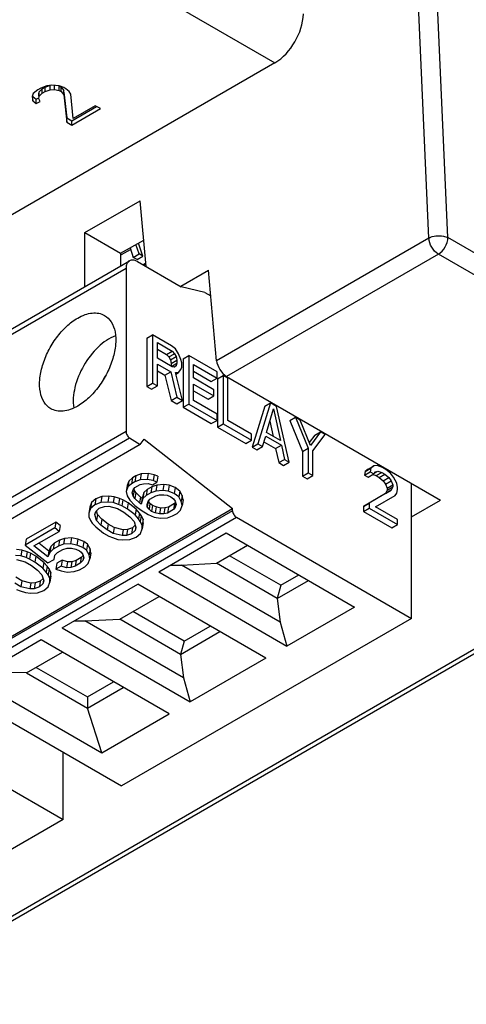
# Model space of a CAD drawing. Units: millimetres. Extents: x 0 to 594, y 0 to 420.
# Drawn here: x 532 to 536, y 142 to 149 of the extents above; entities that cross this region are included whole.
import ezdxf

# ---------------------------------------------------------------- set-up
doc = ezdxf.new("R2010")
doc.units = ezdxf.units.MM
doc.header["$LTSCALE"] = 32.67
doc.layers.get('0').update_dxf_attribs({"linetype": 'CONTINUOUS'})
doc.layers.add('DRAFTS', color=7, linetype='CONTINUOUS')
doc.layers.add('ROUNDS', color=7, linetype='CONTINUOUS')

msp = doc.modelspace()

# ---------------------------------------------------------------- linework, layer by layer
at = {"color": 9, "linetype": 'CONTINUOUS'}
for p, q in [((529.1326, 151.7418), (534.1796, 148.8279)), ((530.9184, 146.0584), (533.0737, 147.3027)), ((533.2215, 147.3334), (533.2058, 147.3244)), ((533.0737, 146.0901), (530.9184, 144.8457)), ((530.9455, 144.7975), (533.1007, 146.0418)), ((533.8657, 145.5015), (531.7104, 144.2572)), ((531.7387, 144.2082), (533.8939, 145.4525))]:
    msp.add_line(p, q, dxfattribs=at)
at = {"color": 3, "linetype": 'CONTINUOUS'}
for p, q in [((532.4177, 148.6272), (532.384, 148.599)), ((532.4413, 148.6408), (532.4177, 148.6272)), ((532.4842, 148.6569), (532.4413, 148.6408)), ((532.4495, 148.6021), (532.473, 148.6157)), ((532.473, 148.6157), (532.51, 148.6284)), ((532.5228, 148.6618), (532.4842, 148.6569)), ((532.51, 148.6284), (532.5427, 148.6299)), ((532.5765, 148.658), (532.5228, 148.6618)), ((532.5427, 148.6299), (532.5771, 148.6236)), ((532.6124, 148.6441), (532.5765, 148.658)), ((532.5771, 148.6236), (532.5921, 148.615)), ((532.5921, 148.615), (532.6104, 148.5908)), ((532.6275, 148.6354), (532.6124, 148.6441)), ((532.6517, 148.6146), (532.6275, 148.6354)), ((532.6625, 148.5948), (532.6517, 148.6146)), ((532.384, 148.599), (532.3755, 148.5767)), ((532.3755, 148.5767), (532.382, 148.5458)), ((532.382, 148.5458), (532.4062, 148.525)), ((532.4062, 148.525), (532.4357, 148.542)), ((532.4249, 148.5618), (532.4275, 148.5807)), ((532.4357, 148.542), (532.4249, 148.5618)), ((532.4275, 148.5807), (532.4495, 148.6021)), ((532.6104, 148.5908), (532.6335, 148.3869)), ((532.6806, 148.4142), (532.6625, 148.5948)), ((532.6711, 148.3652), (532.8832, 148.4877)), ((532.8456, 148.5094), (532.6806, 148.4142)), ((532.8832, 148.4877), (532.8456, 148.5094)), ((532.6335, 148.3869), (532.6711, 148.3652))]:
    msp.add_line(p, q, dxfattribs=at)
at = {"color": 7, "linetype": 'CONTINUOUS'}
for p, q in [((532.4249, 148.5945), (532.4275, 148.6134)), ((532.4275, 148.6134), (532.4495, 148.6347)), ((532.4275, 148.5807), (532.4275, 148.6134)), ((532.4495, 148.6347), (532.473, 148.6483)), ((532.4495, 148.6021), (532.4495, 148.6347)), ((532.473, 148.6483), (532.5061, 148.6597)), ((532.473, 148.6157), (532.473, 148.6483)), ((532.51, 148.6284), (532.51, 148.6569)), ((532.5427, 148.6299), (532.5427, 148.6625)), ((532.5771, 148.6563), (532.5921, 148.6476)), ((532.5771, 148.6236), (532.5771, 148.6563)), ((532.5921, 148.6476), (532.6104, 148.6234)), ((532.5921, 148.615), (532.5921, 148.6476)), ((532.6104, 148.5908), (532.6104, 148.6234)), ((532.3799, 148.5883), (532.382, 148.5784)), ((532.382, 148.5784), (532.4062, 148.5576)), ((532.382, 148.5458), (532.382, 148.5784)), ((532.4062, 148.5576), (532.4215, 148.5665)), ((532.4062, 148.525), (532.4062, 148.5576)), ((532.4249, 148.5807), (532.4249, 148.5945)), ((532.6119, 148.6101), (532.6335, 148.4196)), ((532.6711, 148.3979), (532.855, 148.504)), ((532.6335, 148.4196), (532.6711, 148.3979)), ((532.6335, 148.3869), (532.6335, 148.4196)), ((532.6711, 148.3652), (532.6711, 148.3979)), ((533.1034, 147.454), (533.1274, 147.3827)), ((533.1716, 147.4082), (533.1472, 147.4789)), ((533.1999, 147.3919), (533.1661, 147.4896)), ((533.0395, 147.4035), (533.1072, 147.4426)), ((533.1274, 147.3827), (533.1716, 147.4082)), ((533.1557, 147.3664), (533.1274, 147.3827)), ((533.1557, 147.3664), (533.1999, 147.3919)), ((533.1999, 147.3919), (533.1716, 147.4082)), ((530.9433, 146.1133), (533.0985, 147.3576)), ((533.0737, 147.3027), (533.0737, 146.0901)), ((533.1585, 147.3517), (533.4838, 147.1639)), ((533.1988, 147.3284), (533.2205, 147.343)), ((533.6588, 147.1233), (533.4838, 147.1639)), ((533.6588, 147.1233), (533.7033, 147.0976)), ((533.2293, 146.7834), (533.2717, 146.8079)), ((533.4117, 146.7271), (533.2717, 146.8079)), ((533.2717, 146.8079), (533.2717, 146.4486)), ((533.2293, 146.7834), (533.2293, 146.4241)), ((533.3067, 146.7495), (533.4175, 146.6855)), ((533.3067, 146.6348), (533.3067, 146.7495)), ((533.4409, 146.7026), (533.4117, 146.7271)), ((533.3067, 146.7005), (533.3751, 146.661)), ((533.3751, 146.661), (533.4175, 146.6855)), ((533.3751, 146.661), (533.3926, 146.6432)), ((533.3926, 146.6432), (533.435, 146.6677)), ((533.3926, 146.6432), (533.4043, 146.6212)), ((533.4043, 146.6212), (533.4467, 146.6457)), ((533.4175, 146.6855), (533.435, 146.6677)), ((533.435, 146.6677), (533.4467, 146.6457)), ((533.4642, 146.6662), (533.4409, 146.7026)), ((533.4467, 146.6457), (533.4525, 146.6194)), ((533.4817, 146.6255), (533.4642, 146.6662)), ((533.4976, 146.6285), (533.54, 146.653)), ((533.75, 146.5317), (533.54, 146.653)), ((533.54, 146.653), (533.54, 146.2937)), ((533.4175, 146.5708), (533.3067, 146.6348)), ((533.3067, 146.589), (533.4059, 146.5317)), ((533.3067, 146.4284), (533.3067, 146.589)), ((533.4043, 146.6212), (533.4101, 146.5949)), ((533.4101, 146.5949), (533.4525, 146.6194)), ((533.4101, 146.5949), (533.4101, 146.5751)), ((533.4128, 146.5735), (533.4525, 146.5965)), ((533.435, 146.5684), (533.4175, 146.5708)), ((533.4325, 146.5687), (533.4467, 146.5769)), ((533.4467, 146.5769), (533.435, 146.5684)), ((533.4525, 146.5965), (533.4467, 146.5769)), ((533.4525, 146.6194), (533.4525, 146.5965)), ((533.4875, 146.5992), (533.4817, 146.6255)), ((533.4817, 146.5491), (533.4875, 146.5686)), ((533.4875, 146.5686), (533.4875, 146.5992)), ((533.4976, 146.6285), (533.4976, 146.2692)), ((533.575, 146.5869), (533.75, 146.4859)), ((533.575, 146.4875), (533.575, 146.5869)), ((532.9084, 146.4807), (532.9201, 146.501)), ((533.3067, 146.54), (533.3634, 146.5072)), ((533.3634, 146.5072), (533.4059, 146.5317)), ((533.3634, 146.5072), (533.4101, 146.3197)), ((533.4059, 146.5317), (533.4525, 146.3442)), ((533.4409, 146.5268), (533.4642, 146.5286)), ((533.4934, 146.3207), (533.4409, 146.5268)), ((533.4435, 146.5166), (533.4642, 146.5286)), ((533.4642, 146.5286), (533.4817, 146.5491)), ((533.575, 146.5379), (533.7076, 146.4614)), ((533.75, 146.4859), (533.75, 146.5317)), ((533.7543, 146.4803), (533.7967, 146.5048)), ((533.8317, 146.4846), (533.7967, 146.5048)), ((533.7967, 146.5048), (533.7967, 146.1455)), ((533.2293, 146.4241), (533.2717, 146.4486)), ((533.2293, 146.4241), (533.2643, 146.4039)), ((533.2643, 146.4039), (533.3067, 146.4284)), ((533.2717, 146.4486), (533.3067, 146.4284)), ((533.7267, 146.4), (533.575, 146.4875)), ((533.575, 146.4417), (533.7267, 146.3541)), ((533.575, 146.3194), (533.575, 146.4417)), ((533.7076, 146.4614), (533.75, 146.4859)), ((533.7543, 146.4803), (533.7543, 146.121)), ((533.8317, 146.1712), (533.8317, 146.4846)), ((533.575, 146.3927), (533.6843, 146.3296)), ((533.6843, 146.3296), (533.7267, 146.3541)), ((533.7267, 146.3541), (533.7267, 146.4)), ((533.4101, 146.3197), (533.4525, 146.3442)), ((533.4101, 146.3197), (533.4509, 146.2962)), ((533.4509, 146.2962), (533.4934, 146.3207)), ((533.4525, 146.3442), (533.4934, 146.3207)), ((533.4976, 146.2692), (533.54, 146.2937)), ((533.54, 146.2937), (533.75, 146.1725)), ((533.75, 146.2183), (533.575, 146.3194)), ((534.1043, 146.2782), (534.011, 145.9728)), ((534.1467, 146.3027), (534.0534, 145.9973)), ((534.1043, 146.2782), (534.1467, 146.3027)), ((534.1934, 146.2758), (534.1467, 146.3027)), ((534.2867, 145.8626), (534.1934, 146.2758)), ((533.4976, 146.2692), (533.7076, 146.148)), ((533.75, 146.1725), (533.75, 146.2183)), ((534.1176, 146.0826), (534.1701, 146.2586)), ((534.1701, 146.2586), (534.2226, 146.022)), ((533.7076, 146.148), (533.75, 146.1725)), ((533.7543, 146.121), (533.7967, 146.1455)), ((533.7967, 146.1455), (534.0067, 146.0243)), ((534.0067, 146.0701), (533.8317, 146.1712)), ((534.1426, 146.1666), (534.1677, 146.0536)), ((534.291, 146.1704), (534.3334, 146.1949)), ((534.291, 146.1704), (534.3843, 145.9407)), ((534.3684, 146.1747), (534.3334, 146.1949)), ((534.3334, 146.1949), (534.4267, 145.9652)), ((534.4442, 145.9857), (534.3684, 146.1747)), ((533.7543, 146.121), (533.9643, 145.9998)), ((534.0067, 146.0243), (534.0067, 146.0701)), ((534.0884, 145.9771), (534.1117, 146.0554)), ((534.1117, 146.0554), (534.2284, 145.988)), ((534.2226, 146.022), (534.1176, 146.0826)), ((534.4777, 146.0626), (534.4358, 146.0067)), ((534.5201, 146.0871), (534.4442, 145.9857)), ((534.4617, 145.945), (534.5551, 146.0669)), ((534.4777, 146.0626), (534.5201, 146.0871)), ((534.5551, 146.0669), (534.5201, 146.0871)), ((533.1798, 145.9922), (531.0245, 144.7479)), ((533.1007, 146.0418), (533.1798, 145.9922)), ((533.1798, 145.9922), (533.2076, 146.0318)), ((533.2076, 146.0318), (533.8657, 145.5178)), ((533.9643, 145.9998), (534.0067, 146.0243)), ((534.011, 145.9728), (534.0534, 145.9973)), ((534.0534, 145.9973), (534.0884, 145.9771)), ((534.0993, 146.0136), (534.186, 145.9635)), ((534.186, 145.9635), (534.2284, 145.988)), ((534.2284, 145.988), (534.2517, 145.8828)), ((534.011, 145.9728), (534.046, 145.9526)), ((534.046, 145.9526), (534.0884, 145.9771)), ((534.186, 145.9635), (534.2093, 145.8583)), ((534.3843, 145.9407), (534.4267, 145.9652)), ((534.3843, 145.9407), (534.3843, 145.7573)), ((534.4267, 145.9652), (534.4267, 145.7818)), ((534.4617, 145.7616), (534.4617, 145.945)), ((534.2093, 145.8583), (534.2517, 145.8828)), ((534.2093, 145.8583), (534.2443, 145.8381)), ((534.2443, 145.8381), (534.2867, 145.8626)), ((534.2517, 145.8828), (534.2867, 145.8626)), ((534.8743, 145.8107), (534.9168, 145.8352)), ((534.9168, 145.8352), (534.8934, 145.8181)), ((534.9401, 145.837), (534.9168, 145.8352)), ((534.9809, 145.8211), (534.9401, 145.837)), ((533.1472, 145.7607), (533.1212, 145.7457)), ((533.1472, 145.7607), (533.1398, 145.7167)), ((533.1861, 145.7743), (533.1472, 145.7607)), ((533.1861, 145.7743), (533.1787, 145.7303)), ((533.2381, 145.7778), (533.1861, 145.7743)), ((533.2381, 145.7778), (533.2307, 145.7338)), ((533.2836, 145.7686), (533.2381, 145.7778)), ((533.2836, 145.7686), (533.2762, 145.7246)), ((533.3096, 145.7571), (533.2836, 145.7686)), ((534.3843, 145.7573), (534.4267, 145.7818)), ((534.4193, 145.7371), (534.4617, 145.7616)), ((534.4267, 145.7818), (534.4617, 145.7616)), ((534.851, 145.7936), (534.8452, 145.7664)), ((534.8452, 145.7664), (534.8876, 145.7909)), ((534.8452, 145.7664), (534.8743, 145.7495)), ((534.851, 145.7936), (534.8934, 145.8181)), ((534.8743, 145.8107), (534.851, 145.7936)), ((534.8743, 145.7495), (534.9168, 145.774)), ((534.8934, 145.8181), (534.8876, 145.7909)), ((534.8876, 145.7909), (534.9168, 145.774)), ((534.9086, 145.7693), (534.9327, 145.7617)), ((534.9168, 145.774), (534.9284, 145.7902)), ((534.9224, 145.7818), (534.9459, 145.7954)), ((534.9284, 145.7902), (534.9459, 145.7954)), ((534.9327, 145.7617), (534.9751, 145.7862)), ((534.9327, 145.7617), (534.956, 145.7482)), ((534.9459, 145.7954), (534.9751, 145.7862)), ((534.956, 145.7482), (534.9984, 145.7727)), ((534.9751, 145.7862), (534.9984, 145.7727)), ((535.0043, 145.8076), (534.9809, 145.8211)), ((534.9984, 145.7727), (535.0276, 145.7483)), ((535.0393, 145.7797), (535.0043, 145.8076)), ((535.0626, 145.751), (535.0393, 145.7797)), ((533.0825, 145.688), (533.0751, 145.644)), ((533.0953, 145.7219), (533.0825, 145.688)), ((533.0953, 145.7219), (533.088, 145.678)), ((533.1139, 145.7018), (533.088, 145.678)), ((533.1212, 145.7457), (533.0953, 145.7219)), ((533.1212, 145.7457), (533.1139, 145.7018)), ((533.1398, 145.7167), (533.1139, 145.7018)), ((533.1787, 145.7303), (533.1398, 145.7167)), ((533.14, 145.6726), (533.1789, 145.695)), ((533.2307, 145.7338), (533.1787, 145.7303)), ((533.1789, 145.695), (533.2048, 145.7011)), ((533.2048, 145.7011), (533.2373, 145.7022)), ((533.2762, 145.7246), (533.2307, 145.7338)), ((533.2373, 145.7022), (533.2698, 145.6944)), ((533.3034, 145.6915), (533.2645, 145.6779)), ((533.2698, 145.6944), (533.3022, 145.7131)), ((533.3022, 145.7131), (533.2762, 145.7246)), ((533.3034, 145.6915), (533.296, 145.6475)), ((533.3096, 145.7571), (533.3022, 145.7131)), ((533.3554, 145.695), (533.3034, 145.6915)), ((533.3554, 145.695), (533.348, 145.651)), ((533.3944, 145.6909), (533.3554, 145.695)), ((533.3944, 145.6909), (533.387, 145.6469)), ((533.4399, 145.6729), (533.3944, 145.6909)), ((534.3843, 145.7573), (534.4193, 145.7371)), ((534.956, 145.7482), (534.9852, 145.7238)), ((534.9852, 145.7238), (535.0276, 145.7483)), ((534.9852, 145.7238), (535.0027, 145.6984)), ((535.0027, 145.6984), (535.0451, 145.7229)), ((535.0027, 145.6984), (535.0144, 145.6687)), ((535.0144, 145.6687), (535.0568, 145.6932)), ((535.0276, 145.7483), (535.0451, 145.7229)), ((535.0451, 145.7229), (535.0568, 145.6932)), ((535.0568, 145.6932), (535.0568, 145.6779)), ((535.0859, 145.7069), (535.0626, 145.751)), ((535.0918, 145.673), (535.0859, 145.7069)), ((535.195, 144.7013), (535.195, 145.7058)), ((533.088, 145.678), (533.0751, 145.644)), ((533.0751, 145.644), (533.0818, 145.6124)), ((533.1206, 145.6348), (533.1271, 145.6562)), ((533.1272, 145.6121), (533.1206, 145.6348)), ((533.1271, 145.6562), (533.14, 145.6726)), ((533.1346, 145.6561), (533.1272, 145.6121)), ((533.1346, 145.6561), (533.1325, 145.6632)), ((533.1477, 145.637), (533.1346, 145.6561)), ((533.1477, 145.637), (533.1403, 145.5931)), ((533.1803, 145.6028), (533.1477, 145.637)), ((533.2062, 145.6354), (533.1934, 145.5926)), ((533.2062, 145.6354), (533.1988, 145.5914)), ((533.2247, 145.6152), (533.1988, 145.5914)), ((533.2321, 145.6592), (533.2062, 145.6354)), ((533.2321, 145.6592), (533.2247, 145.6152)), ((533.2571, 145.6339), (533.2247, 145.6152)), ((533.2645, 145.6779), (533.2321, 145.6592)), ((533.2645, 145.6779), (533.2571, 145.6339)), ((533.296, 145.6475), (533.2571, 145.6339)), ((533.348, 145.651), (533.296, 145.6475)), ((533.2962, 145.6122), (533.3221, 145.6183)), ((533.3221, 145.6183), (533.3546, 145.6194)), ((533.387, 145.6469), (533.348, 145.651)), ((533.3546, 145.6194), (533.3806, 145.6167)), ((533.3806, 145.6167), (533.4067, 145.6052)), ((533.4326, 145.629), (533.387, 145.6469)), ((533.4399, 145.6729), (533.4326, 145.629)), ((533.4652, 145.6035), (533.4326, 145.629)), ((533.4725, 145.6475), (533.4399, 145.6729)), ((533.4725, 145.6475), (533.4652, 145.6035)), ((533.4922, 145.6146), (533.4725, 145.6475)), ((533.4922, 145.6146), (533.4848, 145.5706)), ((533.4988, 145.583), (533.4922, 145.6146)), ((535.0027, 145.6296), (534.8393, 145.5328)), ((535.0451, 145.6541), (534.8818, 145.5573)), ((534.9284, 145.5303), (535.0743, 145.6143)), ((535.0027, 145.6296), (535.0451, 145.6541)), ((535.0144, 145.6534), (535.0027, 145.6296)), ((535.0144, 145.6534), (535.0568, 145.6779)), ((535.0144, 145.6687), (535.0144, 145.6534)), ((535.0568, 145.6779), (535.0451, 145.6541)), ((535.0743, 145.6143), (535.0859, 145.6305)), ((535.0859, 145.6305), (535.0918, 145.6577)), ((535.0918, 145.6577), (535.0918, 145.673)), ((532.8166, 145.561), (532.8038, 145.527)), ((532.8166, 145.561), (532.8093, 145.517)), ((532.8416, 145.5446), (532.8093, 145.517)), ((532.849, 145.5886), (532.8166, 145.561)), ((532.849, 145.5886), (532.8416, 145.5446)), ((532.887, 145.5619), (532.8416, 145.5446)), ((532.8944, 145.6059), (532.849, 145.5886)), ((532.8944, 145.6059), (532.887, 145.5619)), ((532.939, 145.5654), (532.887, 145.5619)), ((532.9464, 145.6094), (532.8944, 145.6059)), ((532.9464, 145.6094), (532.939, 145.5654)), ((532.978, 145.5613), (532.939, 145.5654)), ((532.9854, 145.6053), (532.9464, 145.6094)), ((532.9854, 145.6053), (532.978, 145.5613)), ((533.017, 145.5485), (532.978, 145.5613)), ((533.0244, 145.5924), (532.9854, 145.6053)), ((533.0244, 145.5924), (533.017, 145.5485)), ((533.0431, 145.5369), (533.017, 145.5485)), ((533.0505, 145.5809), (533.0244, 145.5924)), ((533.0505, 145.5809), (533.0431, 145.5369)), ((533.0895, 145.5592), (533.0505, 145.5809)), ((533.0818, 145.6124), (533.1014, 145.5794)), ((533.0895, 145.5592), (533.0822, 145.5152)), ((533.1482, 145.5134), (533.0895, 145.5592)), ((533.1014, 145.5794), (533.1405, 145.5401)), ((533.1403, 145.5931), (533.1272, 145.6121)), ((533.1729, 145.5588), (533.1403, 145.5931)), ((533.1803, 145.6028), (533.1729, 145.5588)), ((533.186, 145.5486), (533.1729, 145.5588)), ((533.1934, 145.5926), (533.1803, 145.6028)), ((533.1934, 145.5926), (533.186, 145.5486)), ((533.1988, 145.5914), (533.186, 145.5486)), ((533.2381, 145.5697), (533.2315, 145.5306)), ((533.2315, 145.5483), (533.2379, 145.5697)), ((533.2315, 145.5306), (533.2315, 145.5483)), ((533.2379, 145.5697), (533.2508, 145.586)), ((533.252, 145.5556), (533.2402, 145.5727)), ((533.252, 145.5556), (533.2446, 145.5116)), ((533.2508, 145.586), (533.2962, 145.6122)), ((533.2715, 145.5403), (533.252, 145.5556)), ((533.4339, 145.5544), (533.3886, 145.5282)), ((533.4067, 145.6052), (533.4262, 145.5899)), ((533.4262, 145.5899), (533.4393, 145.5709)), ((533.4339, 145.5544), (533.4266, 145.5104)), ((533.4414, 145.5638), (533.4339, 145.5544)), ((533.4393, 145.5709), (533.4459, 145.5481)), ((533.4441, 145.5543), (533.4395, 145.5267)), ((533.4459, 145.5481), (533.4395, 145.5267)), ((533.4848, 145.5706), (533.4652, 145.6035)), ((533.4914, 145.539), (533.4848, 145.5706)), ((533.4988, 145.583), (533.4914, 145.539)), ((534.8393, 145.5328), (534.8818, 145.5573)), ((534.8818, 145.5573), (534.8818, 145.5191)), ((531.7104, 144.2735), (533.8657, 145.5178)), ((532.8038, 145.527), (532.7964, 145.483)), ((532.8093, 145.517), (532.7964, 145.483)), ((532.7964, 145.483), (532.7965, 145.4565)), ((532.8419, 145.4739), (532.8483, 145.4953)), ((532.8551, 145.4284), (532.8419, 145.4739)), ((532.8483, 145.4953), (532.8742, 145.5191)), ((532.8625, 145.4724), (532.8543, 145.5008)), ((532.8625, 145.4724), (532.8551, 145.4284)), ((532.8951, 145.4381), (532.8625, 145.4724)), ((532.8742, 145.5191), (532.9132, 145.5327)), ((532.9132, 145.5327), (532.9456, 145.5338)), ((532.9456, 145.5338), (533.0107, 145.5182)), ((533.0107, 145.5182), (533.0563, 145.4914)), ((533.0822, 145.5152), (533.0431, 145.5369)), ((533.0563, 145.4914), (533.1019, 145.4558)), ((533.1408, 145.4694), (533.0822, 145.5152)), ((533.1405, 145.5401), (533.1862, 145.5044)), ((533.1482, 145.5134), (533.1408, 145.4694)), ((533.167, 145.4402), (533.1408, 145.4694)), ((533.1743, 145.4842), (533.1482, 145.5134)), ((533.1743, 145.4842), (533.167, 145.4402)), ((533.1874, 145.4652), (533.1743, 145.4842)), ((533.1862, 145.5044), (533.2383, 145.4725)), ((533.2446, 145.5116), (533.2315, 145.5306)), ((533.2383, 145.4725), (533.2838, 145.4545)), ((533.2642, 145.4963), (533.2446, 145.5116)), ((533.2715, 145.5403), (533.2642, 145.4963)), ((533.2902, 145.4848), (533.2642, 145.4963)), ((533.2976, 145.5288), (533.2715, 145.5403)), ((533.2976, 145.5288), (533.2902, 145.4848)), ((533.3227, 145.477), (533.2902, 145.4848)), ((533.3301, 145.521), (533.2976, 145.5288)), ((533.3301, 145.521), (533.3227, 145.477)), ((533.3552, 145.478), (533.3227, 145.477)), ((533.3626, 145.522), (533.3301, 145.521)), ((533.3626, 145.522), (533.3552, 145.478)), ((533.3812, 145.4842), (533.3552, 145.478)), ((533.3886, 145.5282), (533.3626, 145.522)), ((533.3886, 145.5282), (533.3812, 145.4842)), ((533.4266, 145.5104), (533.3812, 145.4842)), ((533.4203, 145.4625), (533.4527, 145.4812)), ((533.4395, 145.5267), (533.4266, 145.5104)), ((533.4527, 145.4812), (533.4786, 145.505)), ((533.4786, 145.505), (533.4914, 145.539)), ((533.8657, 145.5015), (533.8657, 145.5178)), ((534.8393, 145.5328), (534.8393, 145.4946)), ((534.8393, 145.4946), (534.8818, 145.5191)), ((534.8393, 145.4946), (535.0494, 145.3733)), ((534.8818, 145.5191), (535.0918, 145.3978)), ((535.0918, 145.436), (534.9284, 145.5303)), ((532.552, 145.4171), (532.3316, 145.2899)), ((532.552, 145.4171), (532.5446, 145.3731)), ((532.5846, 145.3917), (532.552, 145.4171)), ((532.7965, 145.4565), (532.8096, 145.4287)), ((532.8096, 145.4287), (532.8227, 145.4097)), ((532.8227, 145.4097), (532.8488, 145.3805)), ((532.8877, 145.3941), (532.8551, 145.4284)), ((532.8951, 145.4381), (532.8877, 145.3941)), ((532.9408, 145.4025), (532.8951, 145.4381)), ((532.9408, 145.4025), (532.9334, 145.3585)), ((532.9863, 145.3757), (532.9408, 145.4025)), ((533.1019, 145.4558), (533.1345, 145.4215)), ((533.1345, 145.4215), (533.1477, 145.376)), ((533.18, 145.4212), (533.167, 145.4402)), ((533.1874, 145.4652), (533.18, 145.4212)), ((533.1931, 145.3933), (533.18, 145.4212)), ((533.2005, 145.4373), (533.1874, 145.4652)), ((533.2005, 145.4373), (533.1931, 145.3933)), ((533.2006, 145.4108), (533.1933, 145.3668)), ((533.2006, 145.4108), (533.2005, 145.4373)), ((533.2838, 145.4545), (533.3294, 145.4454)), ((533.3294, 145.4454), (533.3813, 145.4488)), ((533.3813, 145.4488), (533.4203, 145.4625)), ((533.8939, 145.4525), (535.195, 144.7013)), ((535.0494, 145.3733), (535.0918, 145.3978)), ((535.0918, 145.3978), (535.0918, 145.436)), ((532.5446, 145.3731), (532.3243, 145.2459)), ((532.3893, 145.2391), (532.5772, 145.3477)), ((532.5772, 145.3477), (532.5446, 145.3731)), ((532.5846, 145.3917), (532.5772, 145.3477)), ((532.8488, 145.3805), (532.9075, 145.3347)), ((532.9334, 145.3585), (532.8877, 145.3941)), ((532.9075, 145.3347), (532.9466, 145.313)), ((532.979, 145.3317), (532.9334, 145.3585)), ((532.9863, 145.3757), (532.979, 145.3317)), ((533.044, 145.3161), (532.979, 145.3317)), ((533.0514, 145.3601), (532.9863, 145.3757)), ((533.0514, 145.3601), (533.044, 145.3161)), ((533.0839, 145.3611), (533.0514, 145.3601)), ((533.0839, 145.3611), (533.0765, 145.3171)), ((533.1154, 145.3307), (533.0765, 145.3171)), ((533.1228, 145.3747), (533.0839, 145.3611)), ((533.1228, 145.3747), (533.1154, 145.3307)), ((533.1413, 145.3546), (533.1154, 145.3307)), ((533.1428, 145.3931), (533.1228, 145.3747)), ((533.1459, 145.3821), (533.1413, 145.3546)), ((533.1477, 145.376), (533.1413, 145.3546)), ((533.148, 145.3053), (533.1804, 145.3328)), ((533.1804, 145.3328), (533.1933, 145.3668)), ((533.1933, 145.3668), (533.1931, 145.3933)), ((533.3173, 145.0461), (533.8188, 145.3357)), ((533.8188, 145.3357), (534.7711, 144.7859)), ((532.3316, 145.2899), (532.3243, 145.2459)), ((532.5009, 145.2017), (532.4259, 145.2603)), ((532.5397, 145.2595), (532.5138, 145.2357)), ((532.5397, 145.2595), (532.5323, 145.2155)), ((532.5786, 145.2819), (532.5397, 145.2595)), ((532.5786, 145.2819), (532.5712, 145.2379)), ((532.6101, 145.2515), (532.5712, 145.2379)), ((532.6175, 145.2955), (532.5786, 145.2819)), ((532.6175, 145.2955), (532.6101, 145.2515)), ((532.6621, 145.255), (532.6101, 145.2515)), ((532.6695, 145.299), (532.6175, 145.2955)), ((532.6695, 145.299), (532.6621, 145.255)), ((532.7076, 145.2458), (532.6621, 145.255)), ((532.715, 145.2898), (532.6695, 145.299)), ((532.715, 145.2898), (532.7076, 145.2458)), ((532.7606, 145.2719), (532.715, 145.2898)), ((532.7606, 145.2719), (532.7532, 145.2279)), ((532.7866, 145.2515), (532.7606, 145.2719)), ((532.7866, 145.2515), (532.7793, 145.2075)), ((532.8063, 145.2186), (532.7866, 145.2515)), ((532.9466, 145.313), (532.9726, 145.3014)), ((532.9726, 145.3014), (533.0117, 145.2885)), ((533.0117, 145.2885), (533.0507, 145.2845)), ((533.0765, 145.3171), (533.044, 145.3161)), ((533.0507, 145.2845), (533.1026, 145.2879)), ((533.1026, 145.2879), (533.148, 145.3053)), ((532.2995, 145.2093), (532.2605, 145.2134)), ((532.2995, 145.2093), (532.2921, 145.1653)), ((532.3385, 145.1964), (532.2995, 145.2093)), ((532.3243, 145.2459), (532.4938, 145.1135)), ((532.3385, 145.1964), (532.3312, 145.1525)), ((532.3646, 145.1849), (532.3385, 145.1964)), ((532.3646, 145.1849), (532.3572, 145.1409)), ((532.4036, 145.1632), (532.3646, 145.1849)), ((532.4936, 145.1577), (532.3893, 145.2391)), ((532.5009, 145.2017), (532.4936, 145.1577)), ((532.5064, 145.1917), (532.4936, 145.1577)), ((532.5138, 145.2357), (532.5009, 145.2017)), ((532.5138, 145.2357), (532.5064, 145.1917)), ((532.5323, 145.2155), (532.5064, 145.1917)), ((532.5712, 145.2379), (532.5323, 145.2155)), ((532.5455, 145.1699), (532.5649, 145.19)), ((532.5649, 145.19), (532.6038, 145.2125)), ((532.6038, 145.2125), (532.6362, 145.2223)), ((532.6362, 145.2223), (532.6687, 145.2234)), ((532.6687, 145.2234), (532.7013, 145.2156)), ((532.7013, 145.2156), (532.7273, 145.2041)), ((532.7532, 145.2279), (532.7076, 145.2458)), ((532.7273, 145.2041), (532.7403, 145.1939)), ((532.7403, 145.1939), (532.7534, 145.1749)), ((532.7793, 145.2075), (532.7532, 145.2279)), ((532.7989, 145.1746), (532.7793, 145.2075)), ((532.8063, 145.2186), (532.7989, 145.1746)), ((532.8129, 145.187), (532.8055, 145.143)), ((532.8129, 145.187), (532.8063, 145.2186)), ((533.7454, 145.1104), (533.9772, 145.2442)), ((532.2921, 145.1653), (532.2531, 145.1694)), ((532.2597, 145.1378), (532.3248, 145.1222)), ((532.3312, 145.1525), (532.2921, 145.1653)), ((532.3248, 145.1222), (532.3704, 145.0954)), ((532.3572, 145.1409), (532.3312, 145.1525)), ((532.3963, 145.1192), (532.3572, 145.1409)), ((532.4036, 145.1632), (532.3963, 145.1192)), ((532.4549, 145.0734), (532.3963, 145.1192)), ((532.4623, 145.1174), (532.4036, 145.1632)), ((532.4623, 145.1174), (532.4549, 145.0734)), ((532.4884, 145.0882), (532.4623, 145.1174)), ((532.4938, 145.1135), (532.5391, 145.1397)), ((532.5391, 145.1397), (532.5455, 145.1699)), ((532.5598, 145.1117), (532.5524, 145.0677)), ((532.5987, 145.1341), (532.5598, 145.1117)), ((532.5987, 145.1341), (532.5913, 145.0901)), ((532.6377, 145.1213), (532.5987, 145.1341)), ((532.6377, 145.1213), (532.6304, 145.0773)), ((532.6702, 145.1223), (532.6377, 145.1213)), ((532.6702, 145.1223), (532.6628, 145.0783)), ((532.7027, 145.1322), (532.6702, 145.1223)), ((532.7027, 145.1322), (532.6953, 145.0882)), ((532.7342, 145.1106), (532.6953, 145.0882)), ((532.7416, 145.1546), (532.7027, 145.1322)), ((532.7416, 145.1546), (532.7342, 145.1106)), ((532.7536, 145.1307), (532.7342, 145.1106)), ((532.7552, 145.1687), (532.7416, 145.1546)), ((532.7534, 145.1749), (532.76, 145.1521)), ((532.7582, 145.1583), (532.7536, 145.1307)), ((532.76, 145.1521), (532.7536, 145.1307)), ((532.7668, 145.0852), (532.7927, 145.109)), ((532.7927, 145.109), (532.8055, 145.143)), ((532.8055, 145.143), (532.7989, 145.1746)), ((533.4866, 145.0974), (533.7454, 145.1104)), ((534.1979, 144.8491), (533.7454, 145.1104)), ((534.2242, 144.9475), (533.8437, 145.1672)), ((532.3704, 145.0954), (532.416, 145.0598)), ((532.416, 145.0598), (532.4487, 145.0255)), ((532.4811, 145.0442), (532.4549, 145.0734)), ((532.4884, 145.0882), (532.4811, 145.0442)), ((532.4941, 145.0252), (532.4811, 145.0442)), ((532.5015, 145.0692), (532.4884, 145.0882)), ((532.5015, 145.0692), (532.4941, 145.0252)), ((532.5146, 145.0413), (532.5015, 145.0692)), ((532.5146, 145.0413), (532.5072, 144.9973)), ((532.5147, 145.0148), (532.5146, 145.0413)), ((532.5913, 145.0901), (532.5524, 145.0677)), ((532.5524, 145.0677), (532.5915, 145.0548)), ((532.6304, 145.0773), (532.5913, 145.0901)), ((532.5915, 145.0548), (532.637, 145.0457)), ((532.6628, 145.0783), (532.6304, 145.0773)), ((532.637, 145.0457), (532.689, 145.0491)), ((532.6953, 145.0882), (532.6628, 145.0783)), ((532.689, 145.0491), (532.7279, 145.0627)), ((532.7279, 145.0627), (532.7668, 145.0852)), ((533.3173, 145.0461), (534.2695, 144.4963)), ((533.4062, 145.0975), (533.4866, 145.0974)), ((534.2201, 144.6739), (533.4866, 145.0974)), ((532.2931, 144.9357), (532.2475, 144.9625)), ((532.3005, 144.9797), (532.2549, 145.0065)), ((532.3005, 144.9797), (532.2931, 144.9357)), ((532.3655, 144.9641), (532.3005, 144.9797)), ((532.3655, 144.9641), (532.3581, 144.9201)), ((532.398, 144.9651), (532.3655, 144.9641)), ((532.398, 144.9651), (532.3906, 144.9211)), ((532.4369, 144.9787), (532.398, 144.9651)), ((532.4369, 144.9787), (532.4295, 144.9347)), ((532.4554, 144.9586), (532.4295, 144.9347)), ((532.4569, 144.9971), (532.4369, 144.9787)), ((532.4487, 145.0255), (532.4618, 144.98)), ((532.46, 144.9861), (532.4554, 144.9586)), ((532.4618, 144.98), (532.4554, 144.9586)), ((532.5072, 144.9973), (532.4941, 145.0252)), ((532.4945, 144.9368), (532.5074, 144.9708)), ((532.5074, 144.9708), (532.5072, 144.9973)), ((532.5147, 145.0148), (532.5074, 144.9708)), ((534.1979, 144.8491), (534.4298, 144.9829)), ((534.2242, 144.9475), (534.3576, 145.0246)), ((532.2607, 144.917), (532.2867, 144.9054)), ((532.2867, 144.9054), (532.3258, 144.8925)), ((532.3581, 144.9201), (532.2931, 144.9357)), ((532.3258, 144.8925), (532.3648, 144.8885)), ((532.3906, 144.9211), (532.3581, 144.9201)), ((532.3648, 144.8885), (532.4167, 144.8919)), ((532.4295, 144.9347), (532.3906, 144.9211)), ((532.4167, 144.8919), (532.4621, 144.9093)), ((532.4621, 144.9093), (532.4945, 144.9368)), ((532.5989, 144.6313), (533.161, 144.9559)), ((534.1133, 144.4061), (533.161, 144.9559)), ((534.2242, 144.9475), (534.1979, 144.8491)), ((533.0269, 144.6956), (533.3194, 144.8644)), ((534.1979, 144.8491), (534.2201, 144.6739)), ((533.5057, 144.5327), (533.1253, 144.7524)), ((534.7711, 144.7859), (534.2695, 144.4963)), ((532.6878, 144.6827), (532.7682, 144.6826)), ((532.7682, 144.6826), (533.0269, 144.6956)), ((533.5017, 144.2591), (532.7682, 144.6826)), ((533.4795, 144.4343), (533.0269, 144.6956)), ((535.195, 144.7013), (533.0398, 143.457)), ((534.2201, 144.6739), (534.2695, 144.4963)), ((532.5989, 144.6313), (533.5511, 144.0816)), ((533.4795, 144.4343), (533.772, 144.6032)), ((533.5057, 144.5327), (533.6998, 144.6448)), ((532.4426, 144.5411), (531.9411, 144.2515)), ((533.3948, 143.9913), (532.4426, 144.5411)), ((533.5057, 144.5327), (533.4795, 144.4343)), ((532.3348, 144.296), (532.601, 144.4497)), ((533.4795, 144.4343), (533.5017, 144.2591)), ((534.1133, 144.4061), (533.5511, 144.0816)), ((532.3348, 144.296), (532.0259, 144.3005)), ((532.4069, 144.3376), (532.7873, 144.118)), ((531.9411, 144.2515), (532.8933, 143.7018)), ((532.3348, 144.296), (532.7873, 144.0347)), ((532.7873, 144.118), (532.9814, 144.23)), ((533.5017, 144.2591), (533.5511, 144.0816)), ((531.7387, 144.2082), (533.0398, 143.457)), ((532.7873, 144.0347), (533.0535, 144.1884)), ((532.7873, 144.118), (532.7873, 144.0347)), ((532.8933, 143.7018), (532.7873, 144.0347)), ((531.3059, 143.9583), (532.607, 143.2072)), ((532.8933, 143.7018), (533.3948, 143.9913)), ((532.607, 143.2072), (532.607, 143.7068)), ((532.607, 143.2072), (530.4517, 141.9628))]:
    msp.add_line(p, q, dxfattribs=at)
at = {"color": 3, "linetype": 'CONTINUOUS'}
msp.add_open_spline([(534.1796, 148.8279), (534.2419, 148.8638), (534.3407, 148.9773), (534.3906, 149.1189), (534.3917, 149.1911)], degree=3, knots=[0, 0, 0, 0, 0.498874, 1, 1, 1, 1], dxfattribs=at)
at = {"color": 7, "linetype": 'CONTINUOUS'}
for points, knots in [([(533.0985, 147.3576), (533.0905, 147.353), (533.0765, 147.3355), (533.0737, 147.3142), (533.0737, 147.3027)], [0, 0, 0, 0, 0.44921, 1, 1, 1, 1]), ([(533.1585, 147.3517), (533.1486, 147.3574), (533.1288, 147.3657), (533.1066, 147.3623), (533.0985, 147.3576)], [0, 0, 0, 0, 0.55079, 1, 1, 1, 1]), ([(532.5145, 146.259), (532.4945, 146.2705), (532.4582, 146.3076), (532.4318, 146.3856), (532.4296, 146.4797), (532.4507, 146.5833), (532.4933, 146.6885), (532.5538, 146.787), (532.6274, 146.8707), (532.6849, 146.9149), (532.7145, 146.932)], [0, 0, 0, 0, 0.086935, 0.186406, 0.303798, 0.437612, 0.582114, 0.729428, 0.871172, 1, 1, 1, 1]), ([(532.7145, 146.932), (532.732, 146.9421), (532.767, 146.9588), (532.8206, 146.9717), (532.871, 146.9704), (532.9013, 146.9594), (532.9145, 146.9518)], [0, 0, 0, 0, 0.2898, 0.549051, 0.782231, 1, 1, 1, 1]), ([(532.9145, 146.9518), (532.9345, 146.9403), (532.9707, 146.9033), (532.9971, 146.8252), (532.9993, 146.7312), (532.9782, 146.6276), (532.9357, 146.5223), (532.8751, 146.4238), (532.8016, 146.3401), (532.7441, 146.2959), (532.7145, 146.2788)], [0, 0, 0, 0, 0.086935, 0.186406, 0.303798, 0.437612, 0.582114, 0.729428, 0.871172, 1, 1, 1, 1]), ([(532.9947, 146.8008), (532.9475, 146.783), (532.856, 146.7178), (532.7891, 146.6301), (532.7598, 146.5793)], [0, 0, 0, 0, 0.462301, 1, 1, 1, 1]), ([(532.7598, 146.5793), (532.7304, 146.5285), (532.6879, 146.4267), (532.6772, 146.3148), (532.6854, 146.2651)], [0, 0, 0, 0, 0.537697, 1, 1, 1, 1]), ([(532.7145, 146.2788), (532.6969, 146.2687), (532.662, 146.2521), (532.6083, 146.2391), (532.558, 146.2404), (532.5277, 146.2514), (532.5145, 146.259)], [0, 0, 0, 0, 0.2898, 0.549051, 0.782231, 1, 1, 1, 1]), ([(533.0737, 146.0901), (533.0737, 146.0807), (533.08, 146.0619), (533.0927, 146.0469), (533.1007, 146.0418)], [0, 0, 0, 0, 0.49723, 1, 1, 1, 1]), ([(533.8657, 145.5015), (533.8657, 145.4918), (533.8723, 145.4727), (533.8855, 145.4574), (533.8939, 145.4525)], [0, 0, 0, 0, 0.5, 1, 1, 1, 1])]:
    msp.add_open_spline(points, degree=3, knots=knots, dxfattribs=at)
at = {"layer": 'DRAFTS', "color": 7, "linetype": 'CONTINUOUS'}
for p, q in [((532.7687, 147.567), (533.1788, 147.8038)), ((533.2232, 147.3144), (533.1788, 147.8038)), ((532.7687, 147.567), (533.0332, 147.4142)), ((532.7687, 147.1672), (532.7687, 147.567)), ((533.0332, 147.4142), (533.2053, 147.5118)), ((533.0332, 147.4142), (533.0332, 147.3199)), ((533.4802, 147.1701), (533.686, 147.2889)), ((535.195, 145.4556), (535.4117, 145.5807))]:
    msp.add_line(p, q, dxfattribs=at)
at = {"layer": 'ROUNDS', "color": 9, "linetype": 'CONTINUOUS'}
for p, q in [((535.3245, 147.5258), (535.2291, 149.6842)), ((535.4658, 147.5301), (535.3708, 149.6799)), ((535.3245, 147.5258), (533.7471, 146.6151)), ((536.5131, 146.9255), (535.4658, 147.5301)), ((535.3951, 147.4076), (533.8213, 146.4989)), ((536.5112, 146.7632), (535.3951, 147.4076)), ((521.6497, 136.3845), (536.2867, 144.8352))]:
    msp.add_line(p, q, dxfattribs=at)
at = {"layer": 'ROUNDS', "color": 3, "linetype": 'CONTINUOUS'}
msp.add_line((534.1796, 148.8279), (528.8763, 145.7661), dxfattribs=at)
at = {"layer": 'ROUNDS', "color": 7, "linetype": 'CONTINUOUS'}
for p, q in [((533.7471, 146.6151), (533.686, 147.2889)), ((533.8213, 146.4989), (535.4117, 145.5807)), ((521.6497, 136.3507), (536.3126, 144.8163))]:
    msp.add_line(p, q, dxfattribs=at)
for centre, major_axis, ratio, start_param, end_param in [((497.4449, 127.3245), (55.2274, 1.2863), 0.59226, 0.653635, 0.889574), ((533.8176, 146.5785), (-0.0537, 0.0844), 0.546379, 0.814181, 2.332618)]:
    msp.add_ellipse(centre, major_axis=major_axis, ratio=ratio, start_param=start_param, end_param=end_param, dxfattribs=at)
at = {"layer": 'ROUNDS', "color": 9, "linetype": 'CONTINUOUS'}
for points, knots in [([(531.4716, 154.6264), (532.4417, 154.2017), (534.3322, 153.3154), (537.0473, 151.8543), (539.5888, 150.2872), (541.1876, 149.1566), (541.9532, 148.5749)], [0, 0, 0, 0, 0.261946, 0.516101, 0.762176, 1, 1, 1, 1]), ([(531.4613, 154.5844), (532.4312, 154.1598), (534.321, 153.2738), (537.0352, 151.8132), (539.5759, 150.2465), (541.1742, 149.1164), (541.9396, 148.5348)], [0, 0, 0, 0, 0.261946, 0.516101, 0.762175, 1, 1, 1, 1]), ([(541.6246, 147.9826), (540.8601, 148.5649), (539.2631, 149.6961), (536.7229, 151.2632), (534.0079, 152.7234), (532.1168, 153.6084), (531.1462, 154.0323)], [0, 0, 0, 0, 0.237727, 0.483771, 0.73796, 1, 1, 1, 1]), ([(541.5696, 147.9338), (540.8062, 148.5154), (539.2111, 149.6452), (536.6742, 151.2104), (533.9625, 152.6687), (532.0739, 153.5525), (531.1044, 153.9759)], [0, 0, 0, 0, 0.237727, 0.483771, 0.73796, 1, 1, 1, 1]), ([(535.3245, 147.5258), (535.3563, 147.5441), (535.4096, 147.5495), (535.4557, 147.5353), (535.4658, 147.5301)], [0, 0, 0, 0, 0.762892, 1, 1, 1, 1])]:
    msp.add_open_spline(points, degree=3, knots=knots, dxfattribs=at)
for points in [[(535.3951, 147.4076), (535.3554, 147.4306), (535.3265, 147.4799), (535.3245, 147.5258)], [(535.3951, 147.4076), (535.436, 147.4312), (535.4658, 147.483), (535.4658, 147.5301)]]:
    msp.add_open_spline(points, degree=3, dxfattribs=at)

doc.saveas('drawing.dxf')
